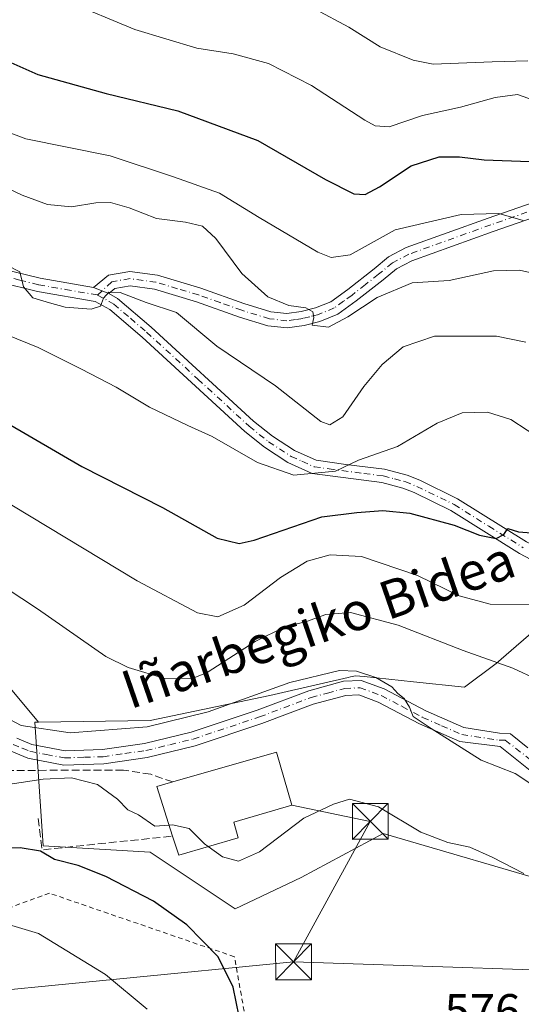
# Model space of a CAD drawing. Units: metres. Extents: x 623667 to 627107, y 4775822 to 4778198.
# Drawn here: x 626616 to 626722, y 4777002 to 4777209 of the extents above; entities that cross this region are included whole.
import ezdxf
from ezdxf.enums import TextEntityAlignment as Align

# ---------------------------------------------------------------- set-up
doc = ezdxf.new("R2010")
doc.units = ezdxf.units.M
doc.header["$MEASUREMENT"] = 0
for name, pattern in [('DGN Style 2', [1.6480167562047852, 0.988810053722871, -0.6592067024819142]), ('DGN Style 3', [2.307223458686699, 1.648016756204785, -0.6592067024819142]), ('DGN Style 4', [2.6384748266838614, 1.318413404963828, -0.6592067024819142, 0.001648016756204785, -0.6592067024819142])]:
    doc.linetypes.add(name, pattern=pattern)
for name, color, linetype, lineweight in [('Alambrada', 7, 'DGN Style 2', 0), ('Camino Cxs', 7, 'Continuous', 0), ('Camino eje', 30, 'DGN Style 4', 13), ('Cima', 7, 'Continuous', 0), ('Comarca CxS', 21, 'Continuous', 0), ('Comunidad Autónoma CxS', 142, 'Continuous', 0), ('Curva de nivel maestra', 30, 'Continuous', 30), ('Curva de nivel normal', 30, 'Continuous', 0), ('Edificación Cxs', 1, 'Continuous', 13), ('Municipio CxS', 4, 'Continuous', 0), ('Muro lineal', 1, 'DGN Style 3', 13), ('Núcleo urbano CxS', 7, 'Continuous', 0), ('Obra de contención lineal', 1, 'DGN Style 3', 13), ('Pastizal CxS', 92, 'Continuous', 0), ('Pista pavimentada Cxs', 135, 'Continuous', 0), ('Pista pavimentada eje', 135, 'DGN Style 4', 0), ('Prado CxS', 92, 'Continuous', 0), ('Provincia CxS', 1, 'Continuous', 0), ('Rótulo de punto de cota en terreno', 7, 'Continuous', 0), ('Tendido', 6, 'Continuous', 0), ('Texto cartográfico', 7, 'Continuous', 0), ('Torre de tendido puntual', 7, 'Continuous', 0)]:
    doc.layers.add(name, color=color, linetype=linetype, lineweight=lineweight)
doc.styles.add('Style-Arial', font='txt')

# ---------------------------------------------------------------- blocks, each defined once
blk = doc.blocks.new('*U15')
at = {"layer": 'Pastizal CxS', "color": 92, "linetype": 'Continuous', "lineweight": 0}
blk.add_polyline3d([(626726.1847000001, 4777081.865300001, 594.8476999999984), (626716.2600999996, 4777073.2675, 591.2513999999937), (626709.5751, 4777068.282500001, 588.6808000000019), (626698.8800999997, 4777069.4025, 587.5611000000063), (626688.4556999998, 4777070.494100001, 586.4572000000044), (626686.6536999998, 4777070.6829, 586.4495000000024), (626685.6337000001, 4777070.4473, 586.2881999999954), (626685.1328999996, 4777070.331700001, 586.2091999999975), (626671.3695, 4777067.153899999, 586.0647999999928), (626668.6807000004, 4777066.533299999, 585.9907999999997), (626643.4813000001, 4777061.249500001, 587.6809999999969), (626620.0087000001, 4777060.9001, 586.7516999999935), (626608.2238999996, 4777075.0415, 587.4962999999989)], dxfattribs=at)
blk = doc.blocks.new('*U17')
at = {"layer": 'Camino Cxs', "color": 7, "linetype": 'Continuous', "lineweight": 0}
blk.add_polyline3d([(626735.9801000003, 4777171.090100001, 622.4415000000008), (626715.5800999999, 4777164.020099999, 619.630799999999), (626698.5100999996, 4777157.890100001, 617.3231999999989), (626695.2600999996, 4777156.220100001, 617.0724000000046), (626692.4501, 4777153.890100001, 616.7002000000066), (626686.8400999998, 4777149.470100001, 616.2109000000055), (626682.9200999998, 4777146.640100001, 615.6747999999934), (626679.1601, 4777145.110099999, 615.392399999997), (626675.8601000002, 4777144.300100001, 615.032600000006), (626672.2901, 4777143.7601, 614.4930000000022), (626668.2600999996, 4777144.220100001, 613.8288999999932), (626662.2801000001, 4777146.050100001, 613.1174000000028), (626653.2200999996, 4777149.270099999, 618.5295999999944), (626644.4001000002, 4777151.9001, 611.6003999999957), (626639.3000999996, 4777152.620100001, 610.4354000000021), (626636.0601000005, 4777152.050100001, 610.3009000000021), (626634.7901, 4777151.0101, 610.3018000000011), (626631.6001000004, 4777152.280099999, 610.5399999999936), (626634.7701000003, 4777154.870100001, 611.102899999998), (626639.2500999998, 4777155.6601, 611.0872999999992), (626645.0401, 4777154.840100001, 611.6272999999928), (626654.1501000002, 4777152.130100001, 615.7636000000057), (626663.2200999996, 4777148.9001, 613.7955999999976), (626668.8800999997, 4777147.170100001, 614.550700000007), (626672.2301000003, 4777146.790100001, 615.1784999999945), (626675.2801000001, 4777147.2401, 615.584600000002), (626678.2301000003, 4777147.970100001, 616.0614999999962), (626681.4501, 4777149.280099999, 616.7161000000051), (626685.0301000001, 4777151.870100001, 617.4012999999978), (626690.5601000005, 4777156.220100001, 618.0467000000062), (626693.6001000004, 4777158.7401, 618.3101000000024), (626697.3101000005, 4777160.6501, 618.5583999999944), (626714.5800999999, 4777166.850099999, 620.6379000000015), (626735.3000999996, 4777174.030099999, 623.8908999999985)], dxfattribs=at)
blk = doc.blocks.new('5TTEND')
at = {"layer": 'Cima', "color": 7, "linetype": 'Continuous', "lineweight": 0}
for p, q in [((-0.375, 0.3754), (0.375, -0.3746)), ((0.3720000000000001, 0.3784000000000001), (-0.3720000000000001, -0.3776))]:
    blk.add_line(p, q, dxfattribs=at)
at = {"layer": 'Cima', "color": 7, "linetype": 'Continuous', "lineweight": 0, "flags": 128}
blk.add_lwpolyline([(-0.375, -0.3746), (0.375, -0.3746), (0.375, 0.3754), (-0.375, 0.3754), (-0.3720000000000001, -0.3776)], dxfattribs=at)

msp = doc.modelspace()

# ---------------------------------------------------------------- linework, layer by layer
at = {"layer": 'Alambrada', "color": 7, "linetype": 'DGN Style 2', "lineweight": 0}
msp.add_polyline3d([(626673.5701000001, 4776882.2501, 556.7388000000064), (626677.2901, 4776884.7501, 556.3693000000058), (626681.7901, 4776899.7501, 557.6263999999937), (626682.0401, 4776900.7501, 557.7445000000008), (626682.2901, 4776901.7501, 557.8653000000049), (626692.5401, 4776920.4901, 568.7932000000001), (626709.6319000004, 4776939.380999999, 568.9426999999996), (626682.4856000004, 4776965.257300001, 573.2255000000005), (626674.7067999998, 4776972.4011, 573.5791000000027), (626664.7055000003, 4776992.086100001, 575.2553999999947), (626661.2130000005, 4777011.612400001, 576.3058000000019), (626622.3201000001, 4777024.960100001, 572.7434000000068), (626558.5016000001, 4777001.611099999, 566.4817000000039)], dxfattribs=at)
at = {"layer": 'Camino Cxs', "color": 7, "linetype": 'Continuous', "lineweight": 0, "extrusion": (0.0643002812061462, -0.02559917151849916, 0.9976022034129521), "elevation": -81389.47643991011, "flags": 128}
msp.add_lwpolyline([(4670128.157591781, 1181999.175433145), (4670128.157591781, 1182002.617197117)], dxfattribs=at)
at = {"layer": 'Camino Cxs', "color": 7, "linetype": 'Continuous', "lineweight": 0}
for points in [[(626631.6001000004, 4777152.280099999, 610.5399999999936), (626634.7701000003, 4777154.870100001, 611.102899999998), (626639.2500999998, 4777155.6601, 611.0872999999992), (626645.0401, 4777154.840100001, 611.6272999999928), (626654.1501000002, 4777152.130100001, 615.7636000000057), (626663.2200999996, 4777148.9001, 613.7955999999976), (626668.8800999997, 4777147.170100001, 614.550700000007), (626672.2301000003, 4777146.790100001, 615.1784999999945), (626675.2801000001, 4777147.2401, 615.584600000002), (626678.2301000003, 4777147.970100001, 616.0614999999962), (626681.4501, 4777149.280099999, 616.7161000000051), (626685.0301000001, 4777151.870100001, 617.4012999999978), (626690.5601000005, 4777156.220100001, 618.0467000000062), (626693.6001000004, 4777158.7401, 618.3101000000024), (626697.3101000005, 4777160.6501, 618.5583999999944), (626714.5800999999, 4777166.850099999, 620.6379000000015), (626735.3000999996, 4777174.030099999, 623.8908999999985)], [(626735.9801000003, 4777171.090100001, 622.4415000000008), (626715.5800999999, 4777164.020099999, 619.630799999999), (626698.5100999996, 4777157.890100001, 617.3231999999989), (626695.2600999996, 4777156.220100001, 617.0724000000046), (626692.4501, 4777153.890100001, 616.7002000000066), (626686.8400999998, 4777149.470100001, 616.2109000000055), (626682.9200999998, 4777146.640100001, 615.6747999999934), (626679.1601, 4777145.110099999, 615.392399999997), (626675.8601000002, 4777144.300100001, 615.032600000006), (626672.2901, 4777143.7601, 614.4930000000022), (626668.2600999996, 4777144.220100001, 613.8288999999932), (626662.2801000001, 4777146.050100001, 613.1174000000028), (626653.2200999996, 4777149.270099999, 618.5295999999944), (626644.4001000002, 4777151.9001, 611.6003999999957), (626639.3000999996, 4777152.620100001, 610.4354000000021), (626636.0601000005, 4777152.050100001, 610.3009000000021), (626634.7901, 4777151.0101, 610.3018000000011)]]:
    msp.add_polyline3d(points, dxfattribs=at)
at = {"layer": 'Camino eje', "color": 30, "linetype": 'DGN Style 4', "lineweight": 13}
msp.add_polyline3d([(626735.6401000004, 4777172.5601, 622.9713999999949), (626715.0800999999, 4777165.4351, 620.136599999998), (626697.9101, 4777159.270099999, 617.9149999999936), (626694.4301000005, 4777157.4801, 617.5728999999993), (626691.5050999997, 4777155.0551, 617.3254000000015), (626688.7401000002, 4777152.880100001, 617.0265000000073), (626685.9351000005, 4777150.670100001, 616.7679000000062), (626684.1451000003, 4777149.3751, 616.5463000000018), (626682.1851000005, 4777147.960100001, 616.0883000000031), (626678.6951000001, 4777146.540100001, 615.657600000006), (626677.0450999998, 4777146.1351, 615.5239000000003), (626675.5701000001, 4777145.770099999, 615.3052000000025), (626674.0450999998, 4777145.545100001, 615.1034999999974), (626672.2600999996, 4777145.2751, 614.8361000000004), (626668.5701000001, 4777145.6951, 614.1863000000012), (626662.7500999998, 4777147.475099999, 613.2801000000036), (626658.2200999996, 4777149.085100001, 615.5096000000049), (626653.6851000005, 4777150.700099999, 617.1162999999942), (626649.2751000002, 4777152.015100001, 614.4133000000002), (626644.7200999996, 4777153.370100001, 611.5599999999977), (626639.2751000002, 4777154.140100001, 610.7605999999942), (626635.4151, 4777153.460100001, 610.6413999999932), (626632.4600999998, 4777150.690099999, 610.4533999999985)], dxfattribs=at)
at = {"layer": 'Comarca CxS', "color": 21, "linetype": 'Continuous', "lineweight": 0}
msp.add_3dface([(627098.6000009766, 4775884.699982212), (623709.2000009504, 4775822.389982211), (623667.1700009502, 4778135.969982189), (627055.4300009762, 4778198.289982191)], dxfattribs=at)
at = {"layer": 'Comunidad Autónoma CxS', "color": 142, "linetype": 'Continuous', "lineweight": 0}
msp.add_3dface([(627098.6000009766, 4775884.699982212), (623709.2000009504, 4775822.389982211), (623667.1700009502, 4778135.969982189), (627055.4300009762, 4778198.289982191)], dxfattribs=at)
at = {"layer": 'Curva de nivel maestra', "color": 30, "linetype": 'Continuous', "lineweight": 30, "flags": 128}
for points, elevation in [([(626612.2999999998, 4777200.420100001), (626619.8899999997, 4777197.050100001), (626634.2599999999, 4777193.0601), (626649.3499999996, 4777189.4001), (626666.1399999997, 4777183.1601), (626680.3499999996, 4777174.9901), (626686.2999999998, 4777171.970100001), (626688.7199999997, 4777171.8201), (626691.7199999997, 4777173.4301), (626698.3700000001, 4777177.8101), (626704.2800000003, 4777179.7401), (626708.54, 4777179.720100001), (626713.6799999997, 4777179.0701), (626723.2300000006, 4777178.7601)], 625), ([(626607.7800000003, 4777127.0601), (626629.1500000004, 4777114.6801), (626646.1100000005, 4777106.0101), (626657.6100000005, 4777099.600099999), (626662.2199999997, 4777098.440099999), (626665.3399999999, 4777099.1501), (626679.6200000001, 4777104.050100001), (626686.9400000004, 4777104.9901), (626692.3899999997, 4777105.380100001), (626698.0599999997, 4777104.8301), (626707.4299999997, 4777102.3201), (626712.7300000006, 4777100.190099999), (626716.25, 4777099.540100001), (626717.8499999996, 4777100.3201), (626718.7199999997, 4777101.630100001), (626720.9400000004, 4777100.950099999), (626729.1200000001, 4777100.300100001)], 600), ([(626662.8600000005, 4776995.970100001), (626660.9500000002, 4777005.210100001), (626657.7999999998, 4777011.620100001), (626651.1799999997, 4777018.3201), (626644.2400000002, 4777023.280099999), (626634.1799999997, 4777028.450099999), (626628.3899999997, 4777030.780099999), (626623.3799999999, 4777032.0601), (626620.4699999997, 4777033.8101), (626616.1799999997, 4777034.4901), (626608.1699999999, 4777034.280099999)], 575)]:
    msp.add_lwpolyline(points, dxfattribs=dict(at, elevation=elevation))
at = {"layer": 'Curva de nivel normal', "color": 30, "linetype": 'Continuous', "lineweight": 0, "flags": 128}
for points, elevation in [([(626725.0499999998, 4777191.300000001), (626720.7199999997, 4777192.82), (626716.0499999998, 4777192.230000001), (626708.7199999997, 4777190.140000001), (626700.7199999997, 4777188.42), (626693.7199999997, 4777186.07), (626690.8099999997, 4777186.220000001), (626688.6600000003, 4777187.449999999), (626677.4000000004, 4777194.74), (626668.3499999996, 4777199.32), (626660.9600000001, 4777201.369999999), (626653.2999999998, 4777202.600000001), (626640.2599999999, 4777206.480000001), (626625.7699999996, 4777212.51)], 630), ([(626678.1900000004, 4777210.789999999), (626685.2800000003, 4777206.960000001), (626691.8399999999, 4777202.859999999), (626698.7999999998, 4777200.02), (626702.9699999997, 4777199.180000001), (626715.4199999999, 4777199.720000001), (626722.8600000005, 4777199.92)], 635), ([(626721.9400000004, 4777166.32), (626716.8099999997, 4777167.850000001), (626708.9100000003, 4777167.609999999), (626695.04, 4777164.380000001), (626685.5599999997, 4777159.119999999), (626681.5199999996, 4777158.57), (626678.75, 4777159.720000001), (626666.4000000004, 4777166.980000001), (626658.0499999998, 4777172.100000001), (626648.4000000004, 4777175.539999999), (626635.1100000005, 4777179.930000001), (626617.4000000004, 4777183.5), (626608.0599999997, 4777187.02)], 620), ([(626727.0700000003, 4777154.609999999), (626721.1399999997, 4777155.91), (626715.6900000004, 4777155.74), (626706.3600000005, 4777153.74), (626698.5700000003, 4777153.279999999), (626691.1900000004, 4777150.16), (626685.0899999999, 4777146.08), (626680.9699999997, 4777143.92), (626677.5499999998, 4777144.350000001), (626677.9000000004, 4777145.960000001), (626677.6900000004, 4777147.180000001), (626676.2100000001, 4777147.960000001), (626672.6699999999, 4777148.52), (626668.2599999999, 4777150.34), (626662.7999999998, 4777155.180000001), (626657.3399999999, 4777162.57), (626654.4900000002, 4777165.17), (626650.9000000004, 4777166), (626644.8499999996, 4777166.800000001), (626639.0800000001, 4777169.039999999), (626635.1500000004, 4777170.109999999), (626632.0800000001, 4777170.060000001), (626626.9400000004, 4777169.220000001), (626621.9500000002, 4777169.680000001), (626616.6100000005, 4777171.699999999), (626609.8499999996, 4777174.850000001)], 615), ([(626722.4600000001, 4777140.77), (626716.2999999998, 4777142.01), (626703.2999999998, 4777142.01), (626696.6699999999, 4777139.83), (626692.2699999996, 4777136.100000001), (626688.4400000004, 4777131.430000001), (626684, 4777125.100000001), (626681.25, 4777123.390000001), (626679.3799999999, 4777124.07), (626669.8499999996, 4777131.600000001), (626657.5300000003, 4777139.960000001), (626649.0099999999, 4777147.01), (626642.6600000003, 4777149.140000001), (626637.1699999999, 4777151.210000001), (626634.7999999998, 4777151.300000001), (626633.6900000004, 4777150), (626633.0599999997, 4777148.34), (626631.0800000001, 4777147.699999999), (626625.6200000001, 4777148.100000001), (626622.3399999999, 4777149.08), (626618.8300000001, 4777150.100000001), (626616.8600000005, 4777152.390000001), (626616.1399999997, 4777155.529999999), (626613.5099999999, 4777156.880000001)], 610), ([(626602.2999999998, 4777146.800000001), (626619.9500000002, 4777139.630000001), (626629.0499999998, 4777135.100000001), (626636.3899999997, 4777131.32), (626643.3899999997, 4777127.130000001), (626651.4000000004, 4777123.26), (626656.5199999996, 4777120.980000001), (626666.0800000001, 4777115.480000001), (626673.6799999997, 4777112.82), (626682.4600000001, 4777113.640000001), (626687.29, 4777115.980000001), (626695.5, 4777118.850000001), (626703.8600000005, 4777123.779999999), (626709.0800000001, 4777125.91), (626714.3899999997, 4777126.100000001), (626719.3300000001, 4777124.550000001), (626726.1600000003, 4777120.07)], 605), ([(626723.8399999999, 4777085.560000001), (626714.9600000001, 4777085.680000001), (626708.4500000002, 4777087.49), (626699.7100000001, 4777091.76), (626687.9400000004, 4777095.699999999), (626681.3600000005, 4777096.08), (626676.5099999999, 4777094.77), (626670.8899999997, 4777091.32), (626663.2699999996, 4777085.470000001), (626657.7599999999, 4777083.060000001), (626653.4600000001, 4777083.890000001), (626640.7400000002, 4777090.640000001), (626614.4500000002, 4777106.49)], 595), ([(626724.8399999999, 4777069.859999999), (626719.7400000002, 4777072.27), (626709.3300000001, 4777076), (626695.6200000001, 4777081.32), (626685.6500000004, 4777083.960000001), (626680.4000000004, 4777083.51), (626676.3399999999, 4777082.050000001), (626671.7800000003, 4777080.980000001), (626665.5599999997, 4777077.859999999), (626655.4800000006, 4777071.34), (626652.5599999997, 4777070.15), (626646.7800000003, 4777070.02), (626638.9100000003, 4777072.369999999), (626634.2100000001, 4777074.689999999), (626619.7999999998, 4777084.710000001), (626609.9000000004, 4777091.279999999)], 590), ([(626724.3600000005, 4777047.359999999), (626720.2400000002, 4777050.15), (626713.0700000003, 4777052.960000001), (626702.5999999996, 4777059.58), (626698.79, 4777062.08), (626698.0099999999, 4777064.060000001), (626696.9299999997, 4777065.880000001), (626695.5800000001, 4777066.91), (626694.2699999996, 4777068.310000001), (626690.9299999997, 4777070.310000001), (626686.9000000004, 4777071.619999999), (626683.3300000001, 4777071.76), (626672.8799999999, 4777069.279999999), (626655.7100000001, 4777063.09), (626642.9000000004, 4777059.9), (626626.6799999997, 4777058.67), (626616.3899999997, 4777060.210000001), (626609.2000000002, 4777064.02)], 585), ([(626647.4989999998, 4777039.2654), (626644.4800000006, 4777039.039999999), (626641.04, 4777041.470000001), (626638.7999999998, 4777042.51), (626636.6500000004, 4777044.720000001), (626632.4500000002, 4777047.800000001), (626626.9400000004, 4777049.180000001), (626621.04, 4777048.960000001), (626610.3099999997, 4777047.350000001)], 580), ([(626655.7105, 4777034.7828), (626658.7400000002, 4777032.619999999), (626662.0499999998, 4777031.699999999), (626666.5199999996, 4777033.66), (626675.7800000003, 4777040.699999999), (626682.0499999998, 4777043.67), (626685.3899999997, 4777044.699999999), (626691.5, 4777043.140000001), (626700.4000000004, 4777037.810000001), (626706.0800000001, 4777035.609999999), (626710.6699999999, 4777034.65), (626715.3700000001, 4777032.560000001), (626722.0800000001, 4777029.130000001)], 580), ([(626647.4989999998, 4777039.2654), (626648.2300000006, 4777039.32), (626651.6900000004, 4777038.58), (626654.9299999997, 4777035.34), (626655.7105, 4777034.7828)], 580), ([(626610.8600000005, 4777019.24), (626620.04, 4777016.5), (626634.0999999996, 4777007.859999999), (626642.8499999996, 4777000.57)], 570)]:
    msp.add_lwpolyline(points, dxfattribs=dict(at, elevation=elevation))
at = {"layer": 'Edificación Cxs', "color": 1, "linetype": 'Continuous', "lineweight": 13, "elevation": 586.3169000000053, "flags": 128}
msp.add_lwpolyline([(626662.0301000001, 4777036.610099999), (626649.5100999996, 4777032.9901), (626648.2301000003, 4777036.9801), (626644.9101, 4777047.360099999), (626648.3000999996, 4777048.340100001), (626670.0701000001, 4777054.640100001), (626673.3000999996, 4777043.460100001), (626661.0701000001, 4777039.920100001)], close=True, dxfattribs=at)
at = {"layer": 'Edificación Cxs', "color": 1, "linetype": 'Continuous', "lineweight": 13, "extrusion": (-0.2912791749556922, -0.1556989303410908, 0.9438825590759539), "elevation": -925759.3252061531, "flags": 128}
msp.add_lwpolyline([(-3917518.383134006, 2647411.951779716), (-3917529.102477332, 2647414.033944437), (-3917528.368661016, 2647417.690827598)], dxfattribs=at)
at = {"layer": 'Edificación Cxs', "color": 1, "linetype": 'Continuous', "lineweight": 13, "extrusion": (0.01583343666751999, -0.4991846348369493, 0.8663509696572154), "elevation": -2374196.824586769, "flags": 128}
msp.add_lwpolyline([(777791.7751680042, 4119589.033576116), (777779.1466976418, 4119585.315379603), (777777.993834632, 4119589.965427843)], dxfattribs=at)
at = {"layer": 'Edificación Cxs', "color": 1, "linetype": 'Continuous', "lineweight": 13}
msp.add_polyline3d([(626648.3000999996, 4777048.340100001, 584.3855999999942), (626670.0701000001, 4777054.640100001, 586.3169000000053), (626673.3000999996, 4777043.460100001, 585.8530000000028), (626661.0701000001, 4777039.920100001, 584.8891000000004), (626662.0301000001, 4777036.610099999, 582.0246999999945)], dxfattribs=at)
at = {"layer": 'Municipio CxS', "color": 4, "linetype": 'Continuous', "lineweight": 0}
msp.add_3dface([(627098.6000009766, 4775884.699982212), (623709.2000009504, 4775822.389982211), (623667.1700009502, 4778135.969982189), (627055.4300009762, 4778198.289982191)], dxfattribs=at)
at = {"layer": 'Muro lineal', "color": 1, "linetype": 'DGN Style 3', "lineweight": 13}
msp.add_polyline3d([(626648.3000999996, 4777048.340100001, 584.3855999999942), (626643.6201, 4777049.9801, 582.4198000000034), (626637.8901000004, 4777050.840100001, 582.6103000000003), (626611.5500999996, 4777050.7601, 582.6230999999971), (626603.0701000001, 4777049.7501, 581.9407999999967), (626595.1801000005, 4777047.630100001, 580.8776000000071), (626586.2100999998, 4777042.190099999, 578.9642000000022), (626580.5301000001, 4777039.7501, 578.1260000000038), (626572.8000999996, 4777037.450099999, 577.4459999999963), (626569.1201, 4777036.850099999, 577.0271999999968), (626554.8000999996, 4777032.110099999, 575.1119999999937), (626550.2301000003, 4777028.360099999, 574.8674000000028), (626548.8000999996, 4777024.110099999, 573.1748999999982), (626548.8601000002, 4777019.700099999, 571.3944000000047), (626553.3901000004, 4777008.860099999, 567.9804000000004), (626559.3400999998, 4777000.470100001, 566.8840999999958), (626560.1300999997, 4776999.360099999, 567.5282000000007), (626571.8901000004, 4776984.1801, 570.6395000000048), (626583.0701000001, 4776972.1501, 562.4349999999977), (626595.9101, 4776961.040100001, 560.0020999999979), (626607.3701, 4776939.2401, 557.4238999999943), (626620.4600999998, 4776920.950099999, 556.4771999999939), (626631.8501000004, 4776907.4301, 555.9603999999963), (626644.1401000004, 4776893.7401, 555.485799999995)], dxfattribs=at)
at = {"layer": 'Núcleo urbano CxS', "color": 7, "linetype": 'Continuous', "lineweight": 0}
for points in [[(626812.9716999996, 4777122.9531, 608.9811000000045), (626786.3759000005, 4777116.2643, 605.7005999999965), (626769.8403000003, 4777110.971700001, 603.1287000000011), (626755.9505000003, 4777096.418500001, 598.3411999999954), (626752.6410999997, 4777088.4805, 596.5981999999931), (626740.0745000001, 4777087.157299999, 596.3732000000019), (626726.1847000001, 4777081.865300001, 594.8476999999984), (626716.2600999996, 4777073.2675, 591.2513999999937), (626709.5751, 4777068.282500001, 588.6808000000019), (626698.8800999997, 4777069.4025, 587.5611000000063), (626688.4556999998, 4777070.494100001, 586.4572000000044), (626686.6536999998, 4777070.6829, 586.4495000000024), (626685.6337000001, 4777070.4473, 586.2881999999954), (626685.1328999996, 4777070.331700001, 586.2091999999975), (626671.3695, 4777067.153899999, 586.0647999999928), (626668.6807000004, 4777066.533299999, 585.9907999999997), (626643.4813000001, 4777061.249500001, 587.6809999999969), (626620.0087000001, 4777060.9001, 586.7516999999935)], [(626730.8130999999, 4777026.303099999, 581.1891000000032), (626692.4496999999, 4777037.5463, 579.4569999999949), (626675.2505000001, 4777028.2851, 579.2053000000016), (626661.3602999998, 4777021.669500001, 578.4486000000034), (626643.4977000002, 4777033.576900001, 578.6327000000019), (626621.0105, 4777034.899700001, 576.3920000000071), (626619.2494999999, 4777060.888900001, 586.622000000003), (626620.0087000001, 4777060.9001, 586.7516999999935), (626643.4813000001, 4777061.249500001, 587.6809999999969), (626668.6807000004, 4777066.533299999, 585.9907999999997), (626671.3695, 4777067.153899999, 586.0647999999928), (626685.1328999996, 4777070.331700001, 586.2091999999975), (626685.6337000001, 4777070.4473, 586.2881999999954), (626686.6536999998, 4777070.6829, 586.4495000000024), (626688.4556999998, 4777070.494100001, 586.4572000000044), (626698.8800999997, 4777069.4025, 587.5611000000063), (626709.5751, 4777068.282500001, 588.6808000000019), (626716.2600999996, 4777073.2675, 591.2513999999937), (626726.1847000001, 4777081.865300001, 594.8476999999984)], [(626620.0087000001, 4777060.9001, 586.7516999999935), (626619.2494999999, 4777060.888900001, 586.622000000003), (626621.0105, 4777034.899700001, 576.3920000000071), (626643.4977000002, 4777033.576900001, 578.6327000000019), (626661.3602999998, 4777021.669500001, 578.4486000000034), (626675.2505000001, 4777028.2851, 579.2053000000016), (626692.4496999999, 4777037.5463, 579.4569999999949), (626730.8130999999, 4777026.303099999, 581.1891000000032), (626757.3897000002, 4777018.7073, 583.087400000004), (626765.6662999997, 4777016.341700001, 581.9220000000059), (626765.8623000003, 4777016.287699999, 581.9033999999956), (626794.3142999997, 4777008.444499999, 577.8567999999941), (626821.4338999996, 4777005.7985, 577.7082999999984), (626875.0141000003, 4777013.733100001, 577.7051999999967), (626890.8907000005, 4777015.056100001, 577.0415999999968), (626901.4747000001, 4776999.843699999, 575.2679000000062), (626918.6737000003, 4776954.865700001, 572.3322999999946), (626928.5943, 4776940.972100001, 571.6419000000024), (626945.1300999997, 4776963.463300001, 575.3919000000024), (626952.4086999996, 4776993.8925, 580.1119999999937), (626964.9754999997, 4777017.7027, 585.0139999999956), (626958.1333, 4777025.606500001, 586.123900000006)]]:
    msp.add_polyline3d(points, dxfattribs=at)
at = {"layer": 'Obra de contención lineal', "color": 1, "linetype": 'DGN Style 3', "lineweight": 13, "extrusion": (-0.1881676942561271, -0.2725673088548071, 0.9435570894132378), "elevation": -1419429.453869984, "flags": 128}
msp.add_lwpolyline([(-2198269.241183726, 4045442.247032446), (-2198264.813630339, 4045436.96095908), (-2198243.899186215, 4045456.023491302)], dxfattribs=at)
at = {"layer": 'Pastizal CxS', "color": 92, "linetype": 'Continuous', "lineweight": 0}
for points in [[(626620.0087000001, 4777060.9001, 586.7516999999935), (626608.2238999996, 4777075.0415, 587.4962999999989), (626585.4474999999, 4777100.216700001, 589.1633000000002), (626548.8859000001, 4777129.586300001, 591.0991000000067), (626539.8957000002, 4777127.788699999, 588.9072000000015), (626526.1096999999, 4777122.9943, 584.6036000000023), (626516.5207000002, 4777130.7861, 583.776199999993), (626508.7237, 4777154.0153, 587.5791999999929), (626514.7219000002, 4777173.940500001, 588.9636000000028), (626505.1327000001, 4777182.931700001, 587.8405999999959), (626484.7538999999, 4777195.5189, 584.9633000000031), (626468.5707, 4777199.7137, 582.9210000000021), (626455.8163000002, 4777198.651500001, 579.3029999999999), (626446.9937000005, 4777197.916099999, 577.1310999999987), (626419.4222999997, 4777179.336300001, 570.5268999999971), (626408.6327000001, 4777160.156099999, 569.0731999999989), (626389.4527000004, 4777127.191299999, 567.3162000000011), (626360.8680999996, 4777095.270300001, 565.479600000006)], [(626812.9716999996, 4777122.9531, 608.9811000000045), (626786.3759000005, 4777116.2643, 605.7005999999965), (626769.8403000003, 4777110.971700001, 603.1287000000011), (626755.9505000003, 4777096.418500001, 598.3411999999954), (626752.6410999997, 4777088.4805, 596.5981999999931), (626740.0745000001, 4777087.157299999, 596.3732000000019), (626726.1847000001, 4777081.865300001, 594.8476999999984), (626716.2600999996, 4777073.2675, 591.2513999999937), (626709.5751, 4777068.282500001, 588.6808000000019), (626698.8800999997, 4777069.4025, 587.5611000000063), (626688.4556999998, 4777070.494100001, 586.4572000000044), (626686.6536999998, 4777070.6829, 586.4495000000024), (626685.6337000001, 4777070.4473, 586.2881999999954), (626685.1328999996, 4777070.331700001, 586.2091999999975), (626671.3695, 4777067.153899999, 586.0647999999928), (626668.6807000004, 4777066.533299999, 585.9907999999997), (626643.4813000001, 4777061.249500001, 587.6809999999969), (626620.0087000001, 4777060.9001, 586.7516999999935)]]:
    msp.add_polyline3d(points, dxfattribs=at)
at = {"layer": 'Pista pavimentada Cxs', "color": 135, "linetype": 'Continuous', "lineweight": 0, "extrusion": (0.0643002812061462, -0.02559917151849916, 0.9976022034129521), "elevation": -81389.47643991011, "flags": 128}
msp.add_lwpolyline([(4670128.157591781, 1181999.175433145), (4670128.157591781, 1182002.617197117)], dxfattribs=at)
at = {"layer": 'Pista pavimentada Cxs', "color": 135, "linetype": 'Continuous', "lineweight": 0}
for points in [[(626430.8300999999, 4777269.0801, 599.2816000000021), (626441.5401, 4777266.630100001, 597.5261000000028), (626442.7901, 4777266.050100001, 597.8252000000066), (626446.8400999998, 4777263.100099999, 599.2108000000007), (626457.9401000004, 4777253.130100001, 599.9328999999998), (626482.8800999997, 4777233.5601, 599.6362999999983), (626490.2600999996, 4777228.770099999, 599.8794000000053), (626501.1101000002, 4777222.0701, 600.6322999999975), (626513.4301000005, 4777215.840100001, 602.6230000000069), (626524.4401000004, 4777210.710100001, 608.2087000000029), (626528.6401000004, 4777208.030099999, 603.1880999999995), (626533.4501, 4777204.460100001, 603.2412999999942), (626545.5900999998, 4777194.940099999, 603.8368999999948), (626555.3800999997, 4777185.790100001, 605.235799999995), (626560.5900999998, 4777180.960100001, 606.1918000000006), (626564.6300999997, 4777178.040100001, 606.642200000002), (626575.0601000005, 4777171.9001, 607.6284000000014), (626585.0601000005, 4777167.030099999, 608.7214999999997), (626594.1001000004, 4777162.860099999, 609.5212999999932), (626604.3901000004, 4777158.840100001, 610.1742999999988), (626612.5900999998, 4777156.1501, 610.8218000000053), (626620.3901000004, 4777154.220100001, 611.264599999995), (626631.6001000004, 4777152.280099999, 610.5399999999936)], [(626612.5900999998, 4777156.1501, 610.8218000000053), (626620.3901000004, 4777154.220100001, 611.264599999995), (626631.6001000004, 4777152.280099999, 610.5399999999936), (626634.7901, 4777151.0101, 610.3018000000011), (626636.6501000002, 4777149.970100001, 610.0803000000016), (626643.7100999998, 4777143.960100001, 610.9366000000009), (626665.2500999998, 4777124.190099999, 608.0206000000035), (626669.2001, 4777121.0101, 607.8304999999964), (626673.8400999998, 4777118.020099999, 607.5424000000058), (626678.3701, 4777115.970100001, 607.5555000000022), (626684.6501000002, 4777115.090100001, 606.8071000000054), (626692.7701000003, 4777114.0701, 604.9737000000023), (626697.5201000003, 4777112.8101, 604.0443999999989), (626700.1601, 4777111.7501, 603.5745000000024), (626708.1201, 4777107.880100001, 601.8886000000057), (626722.5900999998, 4777098.8201, 600.5380000000005)], [(626725.7401000002, 4777093.920100001, 599.6172999999981), (626721.1700999998, 4777096.350099999, 600.0285000000003), (626706.7401000002, 4777105.390100001, 601.6358999999939), (626699.0100999996, 4777109.1501, 603.0923000000039), (626696.6201, 4777110.110099999, 603.4643999999971), (626692.2200999996, 4777111.270099999, 604.0954999999958), (626677.5701000001, 4777113.200099999, 606.8877999999969), (626672.4700999996, 4777115.520099999, 606.8640000000014), (626667.5301000001, 4777118.700099999, 607.1820000000008), (626663.3901000004, 4777122.030099999, 607.5166000000027), (626641.8300999999, 4777141.8301, 609.0301999999938), (626635.0201000003, 4777147.620100001, 610.0748000000021), (626631.9801000003, 4777149.3301, 610.4562000000005), (626619.8101000005, 4777151.4301, 610.4741000000067), (626611.8101000005, 4777153.420100001, 610.2831000000006)], [(626761.7801000001, 4777066.5701, 601.2440999999963), (626763.5100999996, 4777070.7301, 606.3944999999949), (626763.6700999998, 4777071.3101, 606.997000000003), (626762.7701000003, 4777074.100099999, 610.729800000001), (626759.9501, 4777077.540100001, 612.3004999999976), (626757.3800999997, 4777079.1601, 610.1420000000071), (626744.6101000002, 4777085.800100001, 597.5167999999976), (626725.7401000002, 4777093.920100001, 599.6172999999981), (626721.1700999998, 4777096.350099999, 600.0285000000003), (626706.7401000002, 4777105.390100001, 601.6358999999939), (626699.0100999996, 4777109.1501, 603.0923000000039), (626696.6201, 4777110.110099999, 603.4643999999971), (626692.2200999996, 4777111.270099999, 604.0954999999958), (626677.5701000001, 4777113.200099999, 606.8877999999969), (626672.4700999996, 4777115.520099999, 606.8640000000014), (626667.5301000001, 4777118.700099999, 607.1820000000008), (626663.3901000004, 4777122.030099999, 607.5166000000027), (626641.8300999999, 4777141.8301, 609.0301999999938), (626635.0201000003, 4777147.620100001, 610.0748000000021), (626631.9801000003, 4777149.3301, 610.4562000000005), (626619.8101000005, 4777151.4301, 610.4741000000067), (626611.8101000005, 4777153.420100001, 610.2831000000006)], [(626634.7901, 4777151.0101, 610.3018000000011), (626636.6501000002, 4777149.970100001, 610.0803000000016), (626643.7100999998, 4777143.960100001, 610.9366000000009), (626665.2500999998, 4777124.190099999, 608.0206000000035), (626669.2001, 4777121.0101, 607.8304999999964), (626673.8400999998, 4777118.020099999, 607.5424000000058), (626678.3701, 4777115.970100001, 607.5555000000022), (626684.6501000002, 4777115.090100001, 606.8071000000054), (626692.7701000003, 4777114.0701, 604.9737000000023), (626697.5201000003, 4777112.8101, 604.0443999999989), (626700.1601, 4777111.7501, 603.5745000000024), (626708.1201, 4777107.880100001, 601.8886000000057), (626722.5900999998, 4777098.8201, 600.5380000000005), (626726.9700999996, 4777096.4801, 600.0007999999943), (626745.8300999999, 4777088.370100001, 596.3089000000036), (626758.8000999996, 4777081.630100001, 606.1552999999985), (626761.8501000004, 4777079.690099999, 608.247000000003), (626765.3101000005, 4777075.4901, 606.2234999999928), (626766.6401000004, 4777071.360099999, 602.1248999999953), (626766.2001, 4777069.790100001, 600.8873000000021), (626765.2200999996, 4777067.450099999, 599.2418999999937)], [(626615.4801000003, 4777057.520099999, 584.9544000000024), (626618.6401000004, 4777056.2301, 585.1898999999976), (626625.6201, 4777054.890100001, 585.4248999999982), (626633.4700999996, 4777055.1601, 585.6055999999953), (626642.3400999998, 4777056.4301, 585.1352000000043), (626652.1300999997, 4777058.800100001, 585.2065000000002), (626666.0000999998, 4777063.4301, 584.9407999999967), (626676.8701, 4777067.520099999, 589.195000000007), (626684.1700999998, 4777069.5001, 587.7369999999937), (626687.8601000002, 4777069.6501, 587.9446000000025), (626692.6700999998, 4777067.9001, 586.7540000000008), (626701.4301000005, 4777063.270099999, 595.823000000004), (626709.4301000005, 4777059.770099999, 599.6022999999988), (626716.9600999998, 4777058.610099999, 590.8610999999946), (626719.2198999999, 4777058.451099999, 590.2341000000015), (626722.9244999997, 4777055.4902, 590.4872999999934)], [(626615.4801000003, 4777057.520099999, 584.9544000000024), (626618.6401000004, 4777056.2301, 585.1898999999976), (626625.6201, 4777054.890100001, 585.4248999999982), (626633.4700999996, 4777055.1601, 585.6055999999953), (626642.3400999998, 4777056.4301, 585.1352000000043), (626652.1300999997, 4777058.800100001, 585.2065000000002), (626666.0000999998, 4777063.4301, 584.9407999999967), (626676.8701, 4777067.520099999, 589.195000000007), (626684.1700999998, 4777069.5001, 587.7369999999937), (626687.8601000002, 4777069.6501, 587.9446000000025), (626692.6700999998, 4777067.9001, 586.7540000000008), (626701.4301000005, 4777063.270099999, 595.823000000004), (626709.4301000005, 4777059.770099999, 599.6022999999988), (626716.9600999998, 4777058.610099999, 590.8610999999946), (626719.2198999999, 4777058.451099999, 590.2341000000015), (626722.9244999997, 4777055.4901, 590.4872999999934)], [(626748.5301000001, 4776989.050100001, 577.0883000000031), (626756.2701000003, 4777004.640100001, 580.806500000006), (626759.8800999997, 4777010.520099999, 581.4949999999953), (626761.1372999996, 4777013.439099999, 581.702900000004), (626761.0843000002, 4777017.133099999, 582.2281999999977), (626750.8361000001, 4777028.9407, 589.874299999996), (626732.1584999999, 4777043.7543, 590.2059000000008), (626717.0966999996, 4777055.795299999, 592.1765000000014), (626708.5900999998, 4777056.870100001, 598.4508999999962), (626700.1201, 4777060.5601, 594.0427999999956), (626691.4600999998, 4777065.1501, 588.4397000000026), (626687.3901000004, 4777066.630100001, 588.3800000000047), (626684.6300999997, 4777066.520099999, 587.9765999999945), (626677.7901, 4777064.670100001, 589.6659000000072), (626667.0000999998, 4777060.610099999, 583.6227000000072), (626652.9600999998, 4777055.920100001, 583.3935000000056), (626642.9001000002, 4777053.4801, 583.0853000000062), (626633.7401000002, 4777052.1601, 584.7060999999958), (626625.3800999997, 4777051.890100001, 583.2602000000043), (626617.7801000001, 4777053.340100001, 583.9140000000043), (626613.9101, 4777054.9301, 584.0586000000039)], [(626748.5301000001, 4776989.050100001, 577.0883000000031), (626756.2701000003, 4777004.640100001, 580.806500000006), (626759.8800999997, 4777010.520099999, 581.4949999999953), (626761.1372999996, 4777013.439099999, 581.702900000004), (626761.0843000002, 4777017.133099999, 582.2281999999977), (626750.8361000001, 4777028.9407, 589.874299999996), (626732.1584999999, 4777043.7543, 590.2059000000008), (626717.0966999996, 4777055.795299999, 592.1765000000014), (626708.5900999998, 4777056.870100001, 598.4508999999962), (626700.1201, 4777060.5601, 594.0427999999956), (626691.4600999998, 4777065.1501, 588.4397000000026), (626687.3901000004, 4777066.630100001, 588.3800000000047), (626684.6300999997, 4777066.520099999, 587.9765999999945), (626677.7901, 4777064.670100001, 589.6659000000072), (626667.0000999998, 4777060.610099999, 583.6227000000072), (626652.9600999998, 4777055.920100001, 583.3935000000056), (626642.9001000002, 4777053.4801, 583.0853000000062), (626633.7401000002, 4777052.1601, 584.7060999999958), (626625.3800999997, 4777051.890100001, 583.2602000000043), (626617.7801000001, 4777053.340100001, 583.9140000000043), (626613.9101, 4777054.9301, 584.0586000000039)]]:
    msp.add_polyline3d(points, dxfattribs=at)
at = {"layer": 'Pista pavimentada eje', "color": 135, "linetype": 'DGN Style 4', "lineweight": 0}
for points in [[(626523.7550999997, 4777209.460100001, 606.4412000000011), (626525.8551000003, 4777208.120100001, 603.5973999999987), (626527.8350999998, 4777206.860099999, 602.3901000000042), (626529.9238999998, 4777205.246300001, 602.6554000000033), (626532.3287000004, 4777203.461300001, 602.7535000000062), (626538.5950999996, 4777198.620100001, 603.152700000006), (626544.6651, 4777193.860099999, 603.3956000000035), (626554.4151, 4777184.745100001, 604.7945000000036), (626559.6901000004, 4777179.8551, 605.676099999997), (626561.8300999999, 4777178.3051, 605.9756000000052), (626563.8501000004, 4777176.845100001, 606.2345000000059), (626569.1750999996, 4777173.715100001, 606.8628999999928), (626574.3901000004, 4777170.645099999, 607.3619999999937), (626584.4501, 4777165.745100001, 608.391499999998), (626593.5450999998, 4777161.550100001, 609.2014999999956), (626603.9101, 4777157.5001, 609.838499999998), (626608.0100999996, 4777156.155099999, 610.1068999999989), (626612.2001, 4777154.7851, 610.5443999999989), (626616.1001000004, 4777153.8201, 610.7494000000006), (626620.1001000004, 4777152.825099999, 610.7826999999961), (626625.7050999999, 4777151.8551, 610.7872999999963), (626632.4600999998, 4777150.690099999, 610.4533999999985)], [(626632.4600999998, 4777150.690099999, 610.4533999999985), (626634.9051000001, 4777149.315099999, 610.1919000000053), (626635.8350999998, 4777148.795100001, 610.0599999999977), (626639.3651000002, 4777145.790100001, 609.7017999999953), (626642.7701000003, 4777142.895099999, 609.5687000000034), (626653.5401, 4777133.0101, 609.4214000000065), (626664.3201000001, 4777123.110099999, 607.764599999995), (626668.3651000002, 4777119.8551, 607.4688000000025), (626673.1551000001, 4777116.770099999, 607.1343999999954), (626675.4200999998, 4777115.745100001, 607.2453999999998), (626677.9700999996, 4777114.585100001, 607.199099999998), (626681.1101000002, 4777114.145099999, 606.8767999999982), (626688.4351000005, 4777113.1801, 605.3534000000072), (626692.4951, 4777112.670100001, 604.5016999999935), (626694.8701, 4777112.040100001, 604.0800000000017), (626697.0701000001, 4777111.460100001, 603.7461999999941), (626699.5850999998, 4777110.450099999, 603.3340000000027), (626707.4301000005, 4777106.6351, 601.7847999999941), (626714.6651, 4777102.1051, 601.0564000000013), (626721.8800999997, 4777097.585100001, 600.1689000000042)], [(626614.6951000001, 4777056.225099999, 584.4639000000025), (626616.6300999997, 4777055.4301, 584.5261000000028), (626618.2100999998, 4777054.7851, 584.5078999999969), (626621.7001, 4777054.1151, 584.5328000000009), (626625.5000999998, 4777053.390100001, 584.3120000000055), (626629.6801000005, 4777053.5251, 585.0191999999952), (626633.6051000003, 4777053.6601, 585.2373999999982), (626638.1851000005, 4777054.3201, 584.1429000000062), (626642.6201, 4777054.9551, 584.1079999999929), (626647.6501000002, 4777056.175100001, 584.3282000000036), (626652.5450999998, 4777057.360099999, 583.8570999999939), (626666.5000999998, 4777062.020099999, 584.0908999999956), (626677.3300999999, 4777066.095100001, 589.5121000000072), (626680.7500999998, 4777067.020099999, 588.1160999999993), (626684.4001000002, 4777068.0101, 587.5859999999957), (626687.6250999998, 4777068.140100001, 588.170100000003), (626692.0651000004, 4777066.5251, 587.4615999999951), (626696.4451000001, 4777064.210100001, 589.4789000000019), (626700.7751000002, 4777061.915100001, 595.5246999999945), (626704.7751000002, 4777060.165100001, 598.8972999999969), (626709.0100999996, 4777058.3201, 599.1252999999997), (626716.8551000003, 4777057.110099999, 590.8855999999942), (626718.1583000004, 4777057.1231, 590.0644999999931), (626726.6672999999, 4777050.511299999, 588.4201999999932)]]:
    msp.add_polyline3d(points, dxfattribs=at)
at = {"layer": 'Prado CxS', "color": 92, "linetype": 'Continuous', "lineweight": 0}
for points in [[(626620.0087000001, 4777060.9001, 586.7516999999935), (626608.2238999996, 4777075.0415, 587.4962999999989), (626585.4474999999, 4777100.216700001, 589.1633000000002), (626548.8859000001, 4777129.586300001, 591.0991000000067), (626539.8957000002, 4777127.788699999, 588.9072000000015), (626526.1096999999, 4777122.9943, 584.6036000000023), (626516.5207000002, 4777130.7861, 583.776199999993), (626508.7237, 4777154.0153, 587.5791999999929), (626514.7219000002, 4777173.940500001, 588.9636000000028), (626505.1327000001, 4777182.931700001, 587.8405999999959), (626484.7538999999, 4777195.5189, 584.9633000000031), (626468.5707, 4777199.7137, 582.9210000000021), (626455.8163000002, 4777198.651500001, 579.3029999999999), (626446.9937000005, 4777197.916099999, 577.1310999999987), (626419.4222999997, 4777179.336300001, 570.5268999999971), (626408.6327000001, 4777160.156099999, 569.0731999999989), (626389.4527000004, 4777127.191299999, 567.3162000000011), (626360.8680999996, 4777095.270300001, 565.479600000006)], [(626608.2238999996, 4777075.0415, 587.4962999999989), (626620.0087000001, 4777060.9001, 586.7516999999935), (626619.2494999999, 4777060.888900001, 586.622000000003), (626621.0105, 4777034.899700001, 576.3920000000071), (626643.4977000002, 4777033.576900001, 578.6327000000019), (626661.3602999998, 4777021.669500001, 578.4486000000034), (626675.2505000001, 4777028.2851, 579.2053000000016), (626692.4496999999, 4777037.5463, 579.4569999999949), (626730.8130999999, 4777026.303099999, 581.1891000000032), (626757.3897000002, 4777018.7073, 583.087400000004), (626765.6662999997, 4777016.341700001, 581.9220000000059), (626765.8623000003, 4777016.287699999, 581.9033999999956), (626794.3142999997, 4777008.444499999, 577.8567999999941), (626821.4338999996, 4777005.7985, 577.7082999999984), (626875.0141000003, 4777013.733100001, 577.7051999999967), (626890.8907000005, 4777015.056100001, 577.0415999999968)], [(626620.0087000001, 4777060.9001, 586.7516999999935), (626619.2494999999, 4777060.888900001, 586.622000000003), (626621.0105, 4777034.899700001, 576.3920000000071), (626643.4977000002, 4777033.576900001, 578.6327000000019), (626661.3602999998, 4777021.669500001, 578.4486000000034), (626675.2505000001, 4777028.2851, 579.2053000000016), (626692.4496999999, 4777037.5463, 579.4569999999949), (626730.8130999999, 4777026.303099999, 581.1891000000032), (626757.3897000002, 4777018.7073, 583.087400000004), (626765.6662999997, 4777016.341700001, 581.9220000000059), (626765.8623000003, 4777016.287699999, 581.9033999999956), (626794.3142999997, 4777008.444499999, 577.8567999999941), (626821.4338999996, 4777005.7985, 577.7082999999984), (626875.0141000003, 4777013.733100001, 577.7051999999967), (626890.8907000005, 4777015.056100001, 577.0415999999968), (626901.4747000001, 4776999.843699999, 575.2679000000062), (626918.6737000003, 4776954.865700001, 572.3322999999946), (626928.5943, 4776940.972100001, 571.6419000000024), (626945.1300999997, 4776963.463300001, 575.3919000000024), (626952.4086999996, 4776993.8925, 580.1119999999937), (626964.9754999997, 4777017.7027, 585.0139999999956), (626958.1333, 4777025.606500001, 586.123900000006)]]:
    msp.add_polyline3d(points, dxfattribs=at)
at = {"layer": 'Provincia CxS', "color": 1, "linetype": 'Continuous', "lineweight": 0}
msp.add_3dface([(627098.6000009766, 4775884.699982212), (623709.2000009504, 4775822.389982211), (623667.1700009502, 4778135.969982189), (627055.4300009762, 4778198.289982191)], dxfattribs=at)
at = {"layer": 'Tendido', "color": 6, "linetype": 'Continuous', "lineweight": 0, "extrusion": (0.221396644779673, -0.2284411477838237, 0.948049665196667), "elevation": -951974.5072828038, "flags": 128}
msp.add_lwpolyline([(3774560.740364375, 2838835.252319749), (3774592.861317735, 2838845.749853023), (3774583.413182928, 2838860.437283619)], dxfattribs=at)
at = {"layer": 'Tendido', "color": 6, "linetype": 'Continuous', "lineweight": 0, "extrusion": (-0.1272231666617373, 0.6534878997384946, 0.7461687682823042), "elevation": 3042422.344379157, "flags": 128}
msp.add_lwpolyline([(-1527990.379265725, -3409026.476037337), (-1527878.631879578, -3409040.730641177), (-1527841.064218949, -3409047.316379002)], dxfattribs=at)
at = {"layer": 'Tendido', "color": 6, "linetype": 'Continuous', "lineweight": 0, "extrusion": (0.023633928869036, 0.9863824561980459, 0.1627608291663676), "elevation": 4726864.195220953, "flags": 128}
msp.add_lwpolyline([(-512209.5024373499, -779159.7826877548), (-512148.0514544516, -779155.6149127781), (-512068.5034911649, -779160.1649854837)], dxfattribs=at)

# ---------------------------------------------------------------- block references
at = {"layer": 'Camino Cxs', "color": 7, "linetype": 'Continuous', "lineweight": 0}
msp.add_blockref('*U17', (0, 0), dxfattribs=at)
at = {"layer": 'Pastizal CxS', "color": 92, "linetype": 'Continuous', "lineweight": 0}
msp.add_blockref('*U15', (0, 0), dxfattribs=at)
at = {"layer": 'Torre de tendido puntual', "color": 7, "linetype": 'Continuous', "lineweight": 0, "xscale": 10, "yscale": 10, "zscale": 10}
for p in [(626689.7753999997, 4777040.036499999, 581.180600000007), (626673.6358000003, 4777010.535399999, 577.8411000000051)]:
    msp.add_blockref('5TTEND', p, dxfattribs=at)

# ---------------------------------------------------------------- texts
at = {"layer": 'Rótulo de punto de cota en terreno', "color": 7, "linetype": 'Continuous', "lineweight": 0, "style": 'Style-Arial'}
msp.add_text('576,8', height=7.000000000000002, dxfattribs=at).set_placement((626705.3978000004, 4776996.7578))
at = {"layer": 'Texto cartográfico', "color": 7, "linetype": 'Continuous', "lineweight": 0, "style": 'Style-Arial'}
msp.add_text('Iñarbegiko Bidea', height=8, rotation=19.06912670171347, dxfattribs=at).set_placement((626678.8088189943, 4777081.470068254), align=Align.MIDDLE_CENTER)

doc.saveas('drawing.dxf')
